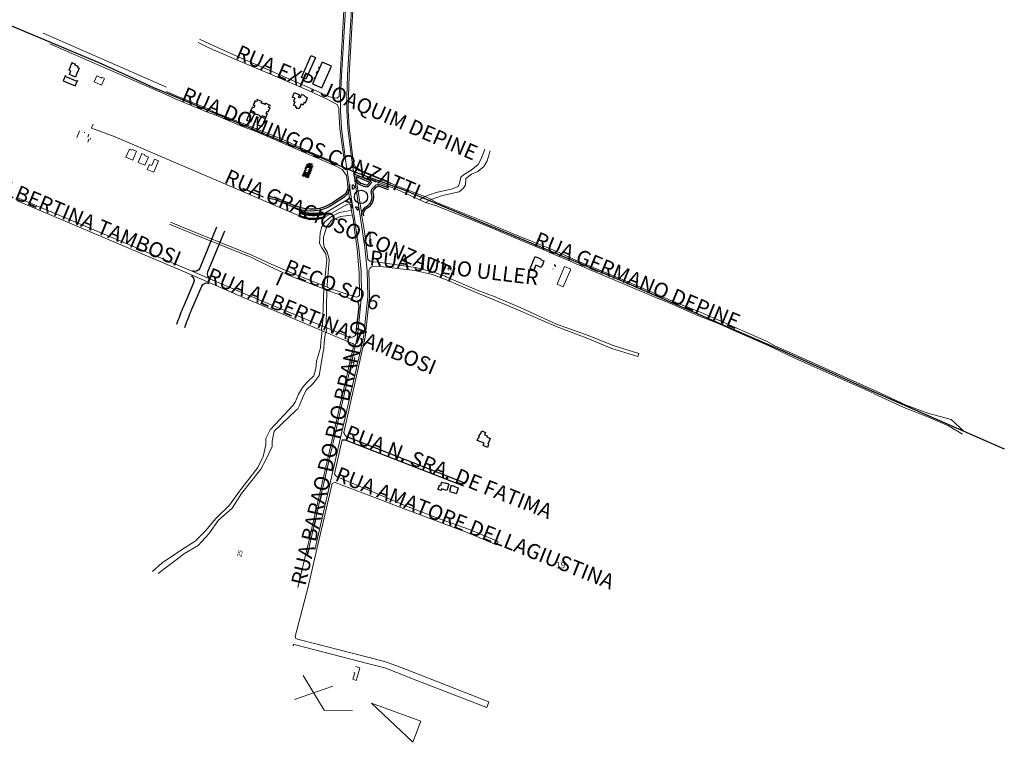
# Model space of a CAD drawing. Extents: x 664124 to 675741, y 7026869 to 7043298.
# Drawn here: x 667872 to 668986, y 7032179 to 7032996 of the extents above; entities that cross this region are included whole.
import ezdxf

# ---------------------------------------------------------------- set-up
doc = ezdxf.new("R2010")
doc.units = 0
doc.header["$LTSCALE"] = 0.2
doc.header["$MEASUREMENT"] = 0
doc.linetypes.add('CONTINUO', pattern=[0])
doc.layers.get('0').update_dxf_attribs({"linetype": 'CONTINUOUS'})
for name, color, linetype in [('04-PAREDE', 14, 'CONTINUOUS'), ('HATEMREL', 46, 'CONTINUOUS'), ('PAREDES', 4, 'CONTINUOUS'), ('PONTE', 7, 'CONTINUO'), ('PROJ', 184, 'CONTINUOUS'), ('PROJ_CAL', 146, 'CONTINUOUS')]:
    doc.layers.add(name, color=color, linetype=linetype)
for name, color, linetype, lineweight in [('DILOTE', 10, 'CONTINUOUS', 35), ('EDIFICA', 7, 'CONTINUOUS', 25), ('EQESPORT', 140, 'CONTINUOUS', 13), ('EQMALVIA', 44, 'CONTINUOUS', 15), ('HAEQENSI', 180, 'CONTINUOUS', 13), ('HAEQESP', 140, 'CONTINUOUS', 13), ('MALHAVIA', 7, 'CONTINUOUS', 15), ('pendencia', 2, 'CONTINUOUS', 50), ('RIO', 5, 'CONTINUOUS', 20), ('SETINSCR', 30, 'CONTINUOUS', 15), ('SETOR', 10, 'CONTINUOUS', 30), ('TO_LO_CA', 7, 'CONTINUOUS', 13), ('TOPQUAD', 7, 'CONTINUOUS', 20), ('TOPSELOG', 82, 'CONTINUOUS', 9)]:
    doc.layers.add(name, color=color, linetype=linetype, lineweight=lineweight)
doc.styles.add('Arial', font='romans.shx', dxfattribs={"bigfont": 'bigfont.shx'})
doc.styles.add('NR_QUA10', font='simplex.shx', dxfattribs={"height": 7})

# ---------------------------------------------------------------- blocks, each defined once
blk = doc.blocks.new('*X14')
at = {"color": 0}
for p, q in [((662441.6, 7022073.4), (662441.2, 7022073.6)), ((662442.5, 7022072.8), (662441.6, 7022073.4)), ((662441, 7022072.2), (662440.5, 7022072.6)), ((662441.1, 7022070.7), (662440.7, 7022071)), ((662441.1, 7022069.2), (662440.9, 7022069.3)), ((662441.1, 7022067.7), (662441.1, 7022067.7)), ((662441.6, 7022064.3), (662441.6, 7022064.4)), ((662443.8, 7022062.9), (662441.6, 7022064.3)), ((662444, 7022061.3), (662441.8, 7022062.7)), ((662442.7, 7022071.1), (662442.2, 7022071.5)), ((662442.9, 7022069.5), (662442.2, 7022070)), ((662443.1, 7022067.9), (662442.2, 7022068.4)), ((662443.3, 7022066.2), (662442.3, 7022066.9)), ((662443.6, 7022064.6), (662442.3, 7022065.4)), ((662444.2, 7022059.7), (662442, 7022061.1)), ((662444.4, 7022058), (662442.2, 7022059.5)), ((662442.9, 7022057.5), (662442.4, 7022057.8))]:
    blk.add_line(p, q, dxfattribs=at)
blk = doc.blocks.new('*X13')
at = {"color": 0}
for p, q in [((662533.1, 7022033.2), (662530.1, 7022031.8)), ((662531.2, 7022030.9), (662530.7, 7022030.7)), ((662531, 7022033.6), (662530.8, 7022033.5)), ((662532.4, 7022030.1), (662532.3, 7022030)), ((662534.6, 7022032.6), (662532.6, 7022031.6)), ((662534.1, 7022030.9), (662533.3, 7022030.6))]:
    blk.add_line(p, q, dxfattribs=at)
blk = doc.blocks.new('*U17')
at = {"layer": 'SETINSCR', "linetype": 'Continuous'}
for p, q in [((662255.3, 7020949.7, -3), (662255.1, 7020949.1, -3)), ((662255.2, 7020949.1, -3), (662255.1, 7020949.1, -3)), ((662255.5, 7020949.7, -3), (662255.2, 7020949.1, -3)), ((662255.2, 7020949.1, -3), (662255.2, 7020949.1, -3)), ((662255.6, 7020950.4, -3), (662255.3, 7020949.7, -3)), ((662255.7, 7020950.5, -3), (662255.6, 7020950.4, -3)), ((662255.7, 7020950.5, -3), (662255.7, 7020950.5, -3)), ((662255.7, 7020950.5, -3), (662255.7, 7020950.5, -3)), ((662255.7, 7020950.5, -3), (662256, 7020950.4, -3)), ((662256, 7020950.4, -3), (662257.5, 7020949.7, -3)), ((662257.2, 7020949.7, -3), (662258.7, 7020949.1, -3)), ((662257.8, 7020950.4, -3), (662257.5, 7020949.7, -3)), ((662257.8, 7020950.5, -3), (662257.8, 7020950.4, -3)), ((662257.9, 7020950.4, -3), (662257.8, 7020950.5, -3)), ((662257.9, 7020950.4, -3), (662258.5, 7020949.7, -3)), ((662258.5, 7020949.7, -3), (662259, 7020949.1, -3)), ((662258.7, 7020949.1, -3), (662258.7, 7020949.1, -3)), ((662259.3, 7020948.9, -3), (662258.7, 7020949.1, -3)), ((662259, 7020949.1, -3), (662259.1, 7020949.1, -3)), ((662259.1, 7020949.1, -3), (662259.3, 7020948.9, -3))]:
    blk.add_line(p, q, dxfattribs=at)
for points in [[(662255.3, 7020949.7, -3), (662255.1, 7020949.1, -3), (662255.2, 7020949.1, -3)], [(662255.6, 7020950.4, -3), (662255.3, 7020949.7, -3), (662255.5, 7020949.7, -3)], [(662255.7, 7020950.5, -3), (662255.6, 7020950.4, -3), (662256, 7020950.4, -3)], [(662255.7, 7020950.5, -3), (662255.7, 7020950.5, -3), (662255.7, 7020950.5, -3)], [(662255.7, 7020950.4, -3), (662257.2, 7020949.7, -3), (662257.5, 7020949.7, -3)], [(662257.2, 7020949.7, -3), (662258.7, 7020949.1, -3), (662259, 7020949.1, -3)], [(662257.8, 7020950.4, -3), (662257.5, 7020949.7, -3), (662258.5, 7020949.7, -3)], [(662257.8, 7020950.5, -3), (662257.8, 7020950.4, -3), (662257.9, 7020950.4, -3)], [(662258.7, 7020949.1, -3), (662258.7, 7020949.1, -3), (662259.1, 7020949.1, -3)]]:
    blk.add_solid(points, dxfattribs=at)
at = {"layer": 'SETINSCR', "linetype": 'Continuous', "extrusion": (0, 0, -1)}
for points in [[(-662255.1, 7020949.1, 3), (-662255.2, 7020949.1, 3), (-662255.2, 7020949.1, 3)], [(-662255.3, 7020949.7, 3), (-662255.5, 7020949.7, 3), (-662255.2, 7020949.1, 3)], [(-662255.6, 7020950.4, 3), (-662255.7, 7020950.4, 3), (-662255.5, 7020949.7, 3)], [(-662255.7, 7020950.5, 3), (-662255.7, 7020950.5, 3), (-662256, 7020950.4, 3)], [(-662255.7, 7020950.4, 3), (-662256, 7020950.4, 3), (-662257.5, 7020949.7, 3)], [(-662257.2, 7020949.7, 3), (-662258.5, 7020949.7, 3), (-662259, 7020949.1, 3)], [(-662257.8, 7020950.4, 3), (-662257.9, 7020950.4, 3), (-662258.5, 7020949.7, 3)], [(-662258.7, 7020949.1, 3), (-662259, 7020949.1, 3), (-662259.1, 7020949.1, 3)], [(-662258.7, 7020949.1, 3), (-662259.1, 7020949.1, 3), (-662259.3, 7020948.9, 3)]]:
    blk.add_solid(points, dxfattribs=at)
blk = doc.blocks.new('*X18')
at = {"color": 0}
for p, q in [((662371.6, 7022151), (662375.8, 7022142.7)), ((662372.8, 7022151.4), (662376.4, 7022144.3)), ((662374, 7022151.8), (662377, 7022145.8)), ((662375.4, 7022151.7), (662376.6, 7022149.3)), ((662377.1, 7022151.1), (662377.4, 7022150.5)), ((662366.8, 7022141), (662369.6, 7022135.6)), ((662367.4, 7022142.6), (662371.3, 7022135)), ((662368, 7022144.2), (662372.8, 7022134.8)), ((662368.6, 7022145.8), (662370, 7022143.1)), ((662369.2, 7022147.3), (662370.5, 7022144.7)), ((662369.8, 7022148.9), (662371.1, 7022146.3)), ((662370.5, 7022150.5), (662372.5, 7022146.4)), ((662370.9, 7022141.3), (662373.4, 7022136.4)), ((662371.9, 7022142), (662374, 7022138)), ((662372.5, 7022143.6), (662374.6, 7022139.5)), ((662373.1, 7022145.2), (662375.2, 7022141.1)), ((662377.1, 7022148.4), (662377.6, 7022147.4)), ((662378.2, 7022149.1), (662378.2, 7022149)), ((662365.6, 7022137.9), (662366.1, 7022137)), ((662366.2, 7022139.5), (662367.8, 7022136.3))]:
    blk.add_line(p, q, dxfattribs=at)

msp = doc.modelspace()

# ---------------------------------------------------------------- hatches: boundary and pattern name
at = {"layer": 'TOPSELOG'}
h = msp.add_hatch(color=256, dxfattribs=at)
h.dxf.hatch_style = 2
h.paths.add_polyline_path([(668251.592, 7032615.136), (668249.453, 7032613.757), (668251.212, 7032613.377)])
h = msp.add_hatch(color=256, dxfattribs=at)
h.dxf.hatch_style = 2
h.paths.add_polyline_path([(668247.335, 7032603.698), (668248.723, 7032601.564), (668249.096, 7032603.325)])

# ---------------------------------------------------------------- linework, layer by layer
at = {"color": 250, "ltscale": 3}
msp.add_lwpolyline([(668397.308, 7032517.404), (668389.597, 7032520.474), (668390.984, 7032523.958), (668391.634, 7032523.699), (668391.716, 7032523.906), (668391.53, 7032523.98), (668391.586, 7032524.119), (668391.772, 7032524.045), (668391.884, 7032524.326), (668391.698, 7032524.4), (668391.753, 7032524.54), (668391.939, 7032524.466), (668392.051, 7032524.747), (668391.865, 7032524.821), (668391.921, 7032524.96), (668392.106, 7032524.886), (668392.189, 7032525.093), (668391.538, 7032525.352), (668392.537, 7032527.86), (668393.187, 7032527.601), (668394.685, 7032531.364), (668398.959, 7032529.663), (668397.886, 7032526.969), (668400.813, 7032525.804), (668400.258, 7032524.41), (668404.114, 7032522.875), (668401.47, 7032516.232), (668402.399, 7032515.862), (668401.123, 7032512.657), (668396.199, 7032514.617), (668397.308, 7032517.404)], dxfattribs=at)
at = {"layer": '04-PAREDE', "color": 7}
msp.add_lwpolyline([(668464.15, 7032720.231), (668463.496, 7032718.662), (668463.034, 7032718.854), (668461.899, 7032716.132), (668455.946, 7032718.614), (668453.636, 7032713.077), (668449.437, 7032714.828), (668455.172, 7032728.58), (668461.633, 7032725.886), (668461.286, 7032725.055), (668464.978, 7032723.515), (668463.689, 7032720.423)], close=True, dxfattribs=at)
for centre, major_axis, ratio, start_param, end_param in [((668472.386, 7032712.902), (2.854, -6.936), 1, 1.83259576, 2.14120894), ((668472.824, 7032709.144), (0.019, -0.0462), 0.99999999, 3.92699082, 5.49778714), ((668475.017, 7032714.405), (-0.0462, -0.019), 0.99999999, 3.92699082, 5.49778714), ((668472.386, 7032712.902), (-6.806, -2.801), 0.99999993, 3.40339211, 3.48472423)]:
    msp.add_ellipse(centre, major_axis=major_axis, ratio=ratio, start_param=start_param, end_param=end_param, dxfattribs=at)
at = {"layer": 'DILOTE'}
msp.add_line((668168.947, 7032709.888), (668162.938, 7032696.164), dxfattribs=at)
at = {"layer": 'EQESPORT'}
for p in [(668270.102, 7032223.43), (668316.856, 7032178.982)]:
    msp.add_line(p, (668325.671, 7032202.903), dxfattribs=at)
at = {"layer": 'EQMALVIA', "color": 0}
for p, q in [((668236.2, 7032932.988), (668242.689, 7033048.451)), ((668249.008, 7033037.431), (668242.973, 7032933.377)), ((668235.09, 7032909.838), (668236.2, 7032932.988)), ((668242.973, 7032933.377), (668241.942, 7032909.228)), ((668234.994, 7032893.307), (668235.09, 7032909.838)), ((668241.942, 7032909.228), (668242.014, 7032893.696)), ((668236.049, 7032873.362), (668234.994, 7032893.307)), ((668242.014, 7032893.696), (668243.057, 7032874.258)), ((668240.621, 7032837.986), (668236.049, 7032873.362)), ((668243.057, 7032874.258), (668247.201, 7032840.358)), ((668250.742, 7032771.756), (668240.621, 7032837.986)), ((668247.201, 7032840.358), (668255.759, 7032784.582)), ((668330.135, 7032796.44), (668324.113, 7032792.845)), ((668324.113, 7032792.845), (668331.136, 7032789.849)), ((668337.633, 7032792.986), (668330.135, 7032796.44)), ((668331.136, 7032789.849), (668337.633, 7032792.986)), ((668257.639, 7032772.124), (668255.759, 7032784.582)), ((668253.483, 7032753.21), (668250.742, 7032771.756)), ((668260.275, 7032754.045), (668257.639, 7032772.124)), ((668255.675, 7032738.004), (668253.483, 7032753.21)), ((668262.384, 7032738.629), (668260.275, 7032754.045)), ((668255.675, 7032738.004), (668258.152, 7032712.097)), ((668264.967, 7032712.654), (668262.384, 7032738.629)), ((668258.152, 7032712.097), (668258.749, 7032684.397)), ((668265.776, 7032683.482), (668264.967, 7032712.654)), ((668214.134, 7032692.911), (668215.227, 7032695.637)), ((668221.404, 7032689.932), (668214.134, 7032692.911)), ((668222.567, 7032692.627), (668215.227, 7032695.637)), ((668221.404, 7032689.932), (668222.517, 7032692.647)), ((668258.749, 7032684.397), (668253.996, 7032638.203)), ((668260.996, 7032637.14), (668265.776, 7032683.482)), ((668213.806, 7032650.04), (668213.284, 7032644.878)), ((668213.284, 7032644.878), (668218.868, 7032642.64)), ((668219.432, 7032647.747), (668213.806, 7032650.04)), ((668218.868, 7032642.64), (668219.432, 7032647.747)), ((668198.844, 7032396.791), (668253.996, 7032638.203)), ((668260.996, 7032637.14), (668205.824, 7032396.683))]:
    msp.add_line(p, q, dxfattribs=at)
at = {"layer": 'HAEQENSI'}
for p, q in [((668192.659, 7032254.583), (668216.4, 7032215.305)), ((668182.866, 7032227.374), (668226.193, 7032242.514)), ((668216.4, 7032215.305), (668248.585, 7032214.785))]:
    msp.add_line(p, q, dxfattribs=at)
at = {"layer": 'HAEQESP'}
msp.add_line((668270.102, 7032223.43), (668316.856, 7032178.982), dxfattribs=at)
at = {"layer": 'MALHAVIA'}
for p, q in [((668240.564, 7033038.872), (668234.513, 7032932.673)), ((668244.626, 7032933.573), (668250.467, 7033037.317)), ((668038.201, 7032920.34), (667898.55, 7032981.369)), ((668036.582, 7032912.317), (667906.179, 7032969.304)), ((668073.964, 7032970.74), (668085.21, 7032965.084)), ((668087.349, 7032968.844), (668075.438, 7032974.638)), ((668085.21, 7032965.084), (668120.091, 7032950.048)), ((668121.742, 7032953.403), (668087.349, 7032968.844)), ((668154.326, 7032939.27), (668121.742, 7032953.403)), ((668120.091, 7032950.048), (668153.127, 7032936.146)), ((668153.127, 7032936.146), (668198.77, 7032916.237)), ((668200.657, 7032919.197), (668154.326, 7032939.27)), ((668234.513, 7032932.673), (668233.31, 7032910.607)), ((668243.814, 7032909.118), (668244.626, 7032933.573)), ((668222.635, 7032909.293), (668200.657, 7032919.197)), ((668047.883, 7032906.948), (668036.582, 7032912.317)), ((668048.964, 7032910.376), (668038.05, 7032915.175)), ((668087.986, 7032894.411), (668048.964, 7032910.376)), ((668198.77, 7032916.237), (668221.327, 7032905.915)), ((668227.822, 7032908.275), (668222.635, 7032909.293)), ((668230.831, 7032907.835), (668227.822, 7032908.275)), ((668233.264, 7032909.632), (668230.831, 7032907.835)), ((668233.31, 7032910.607), (668233.264, 7032909.632)), ((668243.765, 7032893.801), (668243.814, 7032909.118)), ((668086.482, 7032891.202), (668047.883, 7032906.948)), ((668221.327, 7032905.915), (668228.131, 7032901.935)), ((668228.131, 7032901.935), (668231.334, 7032900.632)), ((668231.334, 7032900.632), (668233.06, 7032895.999)), ((668092.206, 7032889.188), (668086.482, 7032891.202)), ((668093.161, 7032891.39), (668087.986, 7032894.411)), ((668123.909, 7032875.773), (668092.206, 7032889.188)), ((668124.814, 7032879.015), (668093.161, 7032891.39)), ((668233.06, 7032895.999), (668233.039, 7032893.28)), ((668233.039, 7032893.28), (668234.247, 7032873.256)), ((668244.743, 7032874.544), (668243.765, 7032893.801)), ((667955.246, 7032878.431), (667953.232, 7032873.76)), ((667954.524, 7032876.757), (667953.232, 7032873.76)), ((668123.909, 7032875.773), (668140.308, 7032869.444)), ((668141.433, 7032872.355), (668124.814, 7032879.015)), ((668248.865, 7032840.241), (668244.743, 7032874.544)), ((667953.232, 7032873.76), (667980.181, 7032863.864)), ((667953.232, 7032873.76), (667980.181, 7032863.864)), ((667980.181, 7032863.864), (668187.443, 7032775.034)), ((668158.739, 7032861.621), (668140.308, 7032869.444)), ((668159.64, 7032865.134), (668141.433, 7032872.355)), ((668172.991, 7032859.406), (668159.64, 7032865.134)), ((668234.247, 7032873.256), (668239.022, 7032838.46)), ((668171.449, 7032856.136), (668158.739, 7032861.621)), ((668198.212, 7032844.213), (668171.449, 7032856.136)), ((668199.14, 7032847.32), (668172.991, 7032859.406)), ((668230.69, 7032830.542), (668198.212, 7032844.213)), ((668231.485, 7032833.803), (668199.14, 7032847.32)), ((668236.805, 7032826.843), (668230.69, 7032830.542)), ((668249.991, 7032833.984), (668248.865, 7032840.241)), ((668251.842, 7032829.92), (668249.991, 7032833.984)), ((668241.822, 7032820.184), (668236.805, 7032826.843)), ((668245.265, 7032794.476), (668241.822, 7032820.184)), ((668257.728, 7032825.842), (668251.842, 7032829.92)), ((668253.431, 7032818.079), (668256.927, 7032818.933)), ((668256.927, 7032818.933), (668267.449, 7032816.317)), ((668268.981, 7032821.643), (668257.728, 7032825.842)), ((668299.434, 7032808.066), (668268.981, 7032821.643)), ((668252.927, 7032813.52), (668253.431, 7032818.079)), ((668258.709, 7032778.606), (668252.927, 7032813.52)), ((668267.449, 7032816.317), (668298.139, 7032804.913)), ((668330.135, 7032796.44), (668299.434, 7032808.066)), ((668298.139, 7032804.913), (668324.113, 7032792.845)), ((668063.783, 7032708.827), (667868.379, 7032791.801)), ((667869.823, 7032794.925), (668065.33, 7032712.651)), ((668240.524, 7032791.597), (668216.248, 7032777.035)), ((668217.37, 7032773.194), (668242.033, 7032787.243)), ((668245.265, 7032794.476), (668240.524, 7032791.597)), ((668242.033, 7032787.243), (668244.792, 7032788.065)), ((668242.033, 7032787.243), (668244.792, 7032788.065)), ((668244.792, 7032788.065), (668246.38, 7032787.124)), ((668246.38, 7032787.124), (668248.067, 7032775.943)), ((668331.136, 7032789.849), (668342.363, 7032786.139)), ((668343.399, 7032789.512), (668337.633, 7032792.986)), ((668342.363, 7032786.139), (668373.061, 7032774.217)), ((668373.809, 7032777.54), (668343.399, 7032789.512)), ((668248.067, 7032775.943), (668249.228, 7032771.132)), ((668250.742, 7032771.756), (668250.034, 7032775.975)), ((668259.238, 7032772.487), (668258.709, 7032778.606)), ((668259.238, 7032772.487), (668258.709, 7032778.606)), ((668398.271, 7032767.917), (668373.809, 7032777.54)), ((668041.466, 7032765.283), (668067.933, 7032754.118)), ((668068.992, 7032756.626), (668042.806, 7032767.601)), ((668249.228, 7032771.132), (668251.489, 7032753.316)), ((668262.42, 7032754.126), (668259.238, 7032772.487)), ((668373.061, 7032774.217), (668396.664, 7032764.658)), ((668396.664, 7032764.658), (668428.779, 7032751.383)), ((668430.119, 7032754.181), (668398.271, 7032767.917)), ((668067.933, 7032754.118), (668133.517, 7032727.896)), ((668134.452, 7032730.163), (668068.992, 7032756.626)), ((668251.489, 7032753.316), (668253.587, 7032737.276)), ((668264.443, 7032738.951), (668262.42, 7032754.126)), ((668466.645, 7032739.485), (668430.119, 7032754.181)), ((668428.779, 7032751.383), (668464.876, 7032736.089)), ((668156.655, 7032719.897), (668134.452, 7032730.163)), ((668256.107, 7032710.451), (668253.587, 7032737.276)), ((668264.443, 7032738.951), (668265.927, 7032725.153)), ((668464.876, 7032736.089), (668478.623, 7032730.142)), ((668479.615, 7032734.154), (668466.645, 7032739.485)), ((668478.623, 7032730.142), (668491.295, 7032724.651)), ((668493.51, 7032727.785), (668479.615, 7032734.154)), ((668133.517, 7032727.896), (668155.127, 7032717.447)), ((668180.105, 7032709.654), (668156.655, 7032719.897)), ((668268.524, 7032723.254), (668265.927, 7032725.153)), ((668272.364, 7032722.599), (668268.524, 7032723.254)), ((668277.533, 7032722.075), (668272.364, 7032722.599)), ((668319.745, 7032715.997), (668277.533, 7032722.075)), ((668491.295, 7032724.651), (668504.179, 7032719.31)), ((668505.287, 7032722.492), (668493.51, 7032727.785)), ((668504.179, 7032719.31), (668558.502, 7032696.125)), ((668559.753, 7032700.11), (668505.287, 7032722.492)), ((668126.038, 7032681.784), (668063.783, 7032708.827)), ((668065.33, 7032712.651), (668127.438, 7032685.823)), ((668155.127, 7032717.447), (668178.77, 7032706.296)), ((668215.227, 7032695.637), (668180.105, 7032709.654)), ((668256.463, 7032684.553), (668256.107, 7032710.451)), ((668267.063, 7032712.65), (668268.159, 7032715.084)), ((668267.063, 7032712.65), (668267.73, 7032683.104)), ((668268.159, 7032715.084), (668269.924, 7032716.786)), ((668269.924, 7032716.786), (668272.774, 7032717.415)), ((668272.774, 7032717.415), (668277.29, 7032717.5)), ((668277.29, 7032717.5), (668319.107, 7032712.787)), ((668319.107, 7032712.787), (668339.154, 7032708.263)), ((668339.956, 7032711.037), (668319.745, 7032715.997)), ((668339.154, 7032708.263), (668351.317, 7032703.17)), ((668353.222, 7032706.316), (668339.956, 7032711.037)), ((668178.77, 7032706.296), (668214.134, 7032692.911)), ((668353.065, 7032703.115), (668351.317, 7032703.17)), ((668353.065, 7032703.115), (668388.323, 7032687.979)), ((668353.222, 7032706.316), (668354.417, 7032705.612)), ((668389.463, 7032690.683), (668354.417, 7032705.612)), ((668593.103, 7032685.614), (668559.753, 7032700.11)), ((668127.438, 7032685.823), (668213.806, 7032650.04)), ((668221.404, 7032689.932), (668232.339, 7032686.032)), ((668233.253, 7032688.97), (668222.567, 7032692.627)), ((668232.339, 7032686.032), (668251.26, 7032678.892)), ((668251.531, 7032682.797), (668233.253, 7032688.97)), ((668388.323, 7032687.979), (668408.645, 7032679.601)), ((668409.96, 7032683.056), (668389.463, 7032690.683)), ((668558.502, 7032696.125), (668591.552, 7032682.32)), ((668608.692, 7032678.97), (668593.103, 7032685.614)), ((668213.284, 7032644.878), (668126.038, 7032681.784)), ((668251.26, 7032678.892), (668253.418, 7032677.687)), ((668253.309, 7032682.663), (668251.531, 7032682.797)), ((668255.021, 7032683.184), (668253.309, 7032682.663)), ((668253.418, 7032677.687), (668255.11, 7032676.352)), ((668256.463, 7032684.553), (668255.021, 7032683.184)), ((668267.73, 7032683.104), (668263.005, 7032637.323)), ((668408.645, 7032679.601), (668436.294, 7032667.899)), ((668438.093, 7032671.04), (668409.96, 7032683.056)), ((668591.552, 7032682.32), (668607.235, 7032675.841)), ((668607.235, 7032675.841), (668638.941, 7032661.829)), ((668640.846, 7032666.11), (668608.692, 7032678.97)), ((668436.294, 7032667.899), (668478.056, 7032649.833)), ((668479.144, 7032652.192), (668438.093, 7032671.04)), ((668664.297, 7032655.901), (668640.846, 7032666.11)), ((668515.996, 7032638.65), (668479.144, 7032652.192)), ((668638.941, 7032661.829), (668663.032, 7032652.486)), ((668663.032, 7032652.486), (668678.99, 7032645.428)), ((668680.448, 7032648.588), (668664.297, 7032655.901)), ((668248.461, 7032630.263), (668218.868, 7032642.64)), ((668219.432, 7032647.747), (668246.746, 7032636.561)), ((668478.056, 7032649.833), (668514.513, 7032635.817)), ((668678.99, 7032645.428), (668715.071, 7032629.336)), ((668716.58, 7032632.881), (668680.448, 7032648.588)), ((668238.707, 7032529.399), (668263.005, 7032637.323)), ((668246.746, 7032636.561), (668249.14, 7032637.64)), ((668250.358, 7032629.052), (668248.461, 7032630.263)), ((668249.14, 7032637.64), (668252.242, 7032639.41)), ((668514.513, 7032635.817), (668541.72, 7032624.538)), ((668543.472, 7032627.901), (668515.996, 7032638.65)), ((668725.403, 7032628.026), (668716.58, 7032632.881)), ((668249.753, 7032626.788), (668198.195, 7032403.006)), ((668249.753, 7032626.788), (668250.358, 7032629.052)), ((668541.72, 7032624.538), (668571.304, 7032615.47)), ((668572.238, 7032619.004), (668543.472, 7032627.901)), ((668571.304, 7032615.47), (668572.238, 7032619.004)), ((668715.071, 7032629.336), (668724.439, 7032625.25)), ((668724.439, 7032625.25), (668748.796, 7032613.743)), ((668749.779, 7032617.105), (668725.403, 7032628.026)), ((668748.796, 7032613.743), (668770.448, 7032603.909)), ((668771.897, 7032607.266), (668749.779, 7032617.105)), ((668840.698, 7032576.349), (668771.897, 7032607.266)), ((668770.448, 7032603.909), (668838.332, 7032573.698)), ((668874.826, 7032560.492), (668840.698, 7032576.349)), ((668838.332, 7032573.404), (668873.841, 7032556.991)), ((668873.841, 7032556.991), (668897.19, 7032547.853)), ((668899.126, 7032551.529), (668874.826, 7032560.492)), ((668897.19, 7032547.853), (668922.674, 7032537.162)), ((668925.404, 7032544.332), (668899.126, 7032551.529)), ((668940.121, 7032530.751), (668925.404, 7032544.332)), ((668922.674, 7032537.162), (668938.294, 7032527.647)), ((668228.279, 7032482.66), (668236.841, 7032521.028)), ((668229.084, 7032480.805), (668228.279, 7032482.66)), ((668231.285, 7032479.43), (668229.084, 7032480.805)), ((668309.499, 7032446.053), (668231.285, 7032479.43)), ((668208.091, 7032397.535), (668225.347, 7032471.617)), ((668225.347, 7032471.617), (668226.853, 7032472.651)), ((668226.853, 7032472.651), (668228.814, 7032472.972)), ((668228.814, 7032472.972), (668308.118, 7032442.901)), ((668308.118, 7032442.901), (668346.162, 7032428.436)), ((668347.054, 7032431.757), (668309.499, 7032446.053)), ((668379.697, 7032419.972), (668347.054, 7032431.757)), ((668346.162, 7032428.436), (668378.356, 7032416.231)), ((668413.245, 7032406.02), (668379.697, 7032419.972)), ((668378.356, 7032416.231), (668411.38, 7032402.266)), ((668198.195, 7032403.006), (668186.761, 7032353.982)), ((668197.9, 7032353.436), (668208.091, 7032397.535)), ((668411.38, 7032402.266), (668413.245, 7032406.02)), ((668183.757, 7032298.747), (668197.9, 7032353.436)), ((668184.264, 7032296.578), (668183.757, 7032298.747)), ((668186.101, 7032295.608), (668184.264, 7032296.578)), ((668265.89, 7032275.236), (668186.101, 7032295.608)), ((668180.912, 7032288.294), (668182.301, 7032289.499)), ((668182.301, 7032289.499), (668184.111, 7032289.146)), ((668184.111, 7032289.146), (668265.398, 7032268.261)), ((668287.342, 7032269.762), (668265.89, 7032275.236)), ((668265.398, 7032268.261), (668284.975, 7032263.137)), ((668284.975, 7032263.137), (668299.417, 7032257.49)), ((668306.606, 7032262.341), (668287.342, 7032269.762)), ((668317.239, 7032258.178), (668306.606, 7032262.341)), ((668299.417, 7032257.49), (668321.39, 7032248.866)), ((668402.818, 7032224.901), (668317.239, 7032258.178)), ((668321.39, 7032248.866), (668400.308, 7032218.409)), ((668400.308, 7032218.409), (668402.818, 7032224.901))]:
    msp.add_line(p, q, dxfattribs=at)
at = {"layer": 'PAREDES', "color": 0}
for p, q in [((668208.205, 7032937.68), (668207.325, 7032935.707)), ((668207.325, 7032935.707), (668207.841, 7032934.36)), ((668208.421, 7032937.452), (668207.639, 7032935.698)), ((668207.639, 7032935.698), (668208.008, 7032934.734)), ((668208.637, 7032937.225), (668207.952, 7032935.69)), ((668207.952, 7032935.69), (668208.175, 7032935.109)), ((668208.205, 7032937.68), (668209.552, 7032938.196)), ((668208.853, 7032936.997), (668208.266, 7032935.682)), ((668208.266, 7032935.682), (668208.342, 7032935.483)), ((668208.421, 7032937.452), (668209.385, 7032937.822)), ((668208.637, 7032937.225), (668209.218, 7032937.447)), ((668208.853, 7032936.997), (668209.051, 7032937.073)), ((668180.746, 7032908.936), (668183.024, 7032914.084)), ((668183.37, 7032907.774), (668180.746, 7032908.936)), ((668183.024, 7032914.084), (668188.514, 7032911.65)), ((668187.296, 7032908.738), (668187.644, 7032909.524)), ((668188.585, 7032908.167), (668187.296, 7032908.738)), ((668187.644, 7032909.524), (668187.699, 7032909.5)), ((668187.686, 7032909.779), (668188.514, 7032911.65)), ((668187.8, 7032909.728), (668187.686, 7032909.779)), ((668187.699, 7032909.5), (668187.8, 7032909.728)), ((668188.585, 7032908.167), (668188.857, 7032908.78)), ((668189.524, 7032908.484), (668188.857, 7032908.78)), ((668189.524, 7032908.484), (668190.993, 7032911.804)), ((668194.432, 7032910.282), (668190.993, 7032911.804)), ((668194.229, 7032909.825), (668194.432, 7032910.282)), ((668194.229, 7032909.825), (668197.731, 7032908.275)), ((668195.194, 7032902.541), (668197.731, 7032908.275)), ((668195.194, 7032902.541), (668197.731, 7032908.275)), ((668128.853, 7032882.659), (668135.493, 7032897.655)), ((668133.287, 7032892.671), (668135.493, 7032897.655)), ((668135.621, 7032897.598), (668135.493, 7032897.655)), ((668135.5, 7032897.324), (668135.621, 7032897.598)), ((668136.743, 7032896.773), (668135.5, 7032897.324)), ((668136.364, 7032899.62), (668138.55, 7032904.558)), ((668138.55, 7032904.558), (668136.364, 7032899.62)), ((668136.364, 7032899.62), (668136.492, 7032899.564)), ((668136.492, 7032899.564), (668136.613, 7032899.838)), ((668136.613, 7032899.838), (668137.857, 7032899.287)), ((668137.857, 7032899.287), (668136.743, 7032896.773)), ((668138.678, 7032904.501), (668138.55, 7032904.558)), ((668138.557, 7032904.227), (668138.678, 7032904.501)), ((668140.075, 7032903.555), (668138.557, 7032904.227)), ((668141.07, 7032905.804), (668140.075, 7032903.555)), ((668140.213, 7032906.337), (668140.156, 7032906.209)), ((668140.156, 7032906.209), (668141.07, 7032905.804)), ((668145.973, 7032903.787), (668140.213, 7032906.337)), ((668145.092, 7032902.536), (668145.602, 7032903.689)), ((668145.092, 7032902.536), (668147.222, 7032901.593)), ((668147.222, 7032901.593), (668145.092, 7032902.536)), ((668145.602, 7032903.689), (668145.642, 7032903.78)), ((668145.642, 7032903.78), (668145.917, 7032903.659)), ((668145.917, 7032903.659), (668145.973, 7032903.787)), ((668147.344, 7032901.867), (668147.222, 7032901.593)), ((668147.472, 7032901.811), (668147.344, 7032901.867)), ((668147.35, 7032901.536), (668147.472, 7032901.811)), ((668149.481, 7032900.593), (668147.35, 7032901.536)), ((668150.031, 7032901.837), (668149.481, 7032900.593)), ((668149.814, 7032902.086), (668149.757, 7032901.958)), ((668149.757, 7032901.958), (668150.031, 7032901.837)), ((668155.574, 7032899.535), (668149.814, 7032902.086)), ((668153.188, 7032892.171), (668155.375, 7032897.108)), ((668153.607, 7032897.563), (668154.603, 7032899.812)), ((668155.125, 7032896.891), (668153.607, 7032897.563)), ((668154.603, 7032899.812), (668155.518, 7032899.407)), ((668155.247, 7032897.165), (668155.125, 7032896.891)), ((668155.375, 7032897.108), (668155.247, 7032897.165)), ((668155.518, 7032899.407), (668155.574, 7032899.535)), ((668183.369, 7032903.597), (668181.666, 7032899.747)), ((668184.528, 7032898.48), (668181.666, 7032899.747)), ((668183.37, 7032907.774), (668181.824, 7032904.281)), ((668183.369, 7032903.597), (668181.824, 7032904.281)), ((668183.369, 7032903.597), (668181.824, 7032904.281)), ((668184.528, 7032898.48), (668184.062, 7032897.429)), ((668185.557, 7032896.767), (668184.062, 7032897.429)), ((668185.557, 7032896.767), (668185.282, 7032896.145)), ((668190.562, 7032901.168), (668188.113, 7032895.636)), ((668190.562, 7032901.168), (668192.619, 7032900.258)), ((668193.886, 7032903.12), (668192.619, 7032900.258)), ((668193.886, 7032903.12), (668195.194, 7032902.541)), ((668137.733, 7032889.992), (668133.024, 7032892.077)), ((668133.152, 7032892.02), (668133.86, 7032893.62)), ((668133.152, 7032892.02), (668133.86, 7032893.62)), ((668133.415, 7032892.614), (668133.86, 7032893.62)), ((668133.684, 7032880.848), (668137.733, 7032889.992)), ((668133.86, 7032893.62), (668137.801, 7032891.875)), ((668137.801, 7032891.875), (668137.356, 7032890.87)), ((668137.356, 7032890.87), (668137.996, 7032890.586)), ((668137.996, 7032890.586), (668137.733, 7032889.992)), ((668137.733, 7032889.992), (668139.744, 7032889.101)), ((668139.744, 7032889.101), (668140.007, 7032889.695)), ((668140.007, 7032889.695), (668140.428, 7032889.509)), ((668140.428, 7032889.509), (668140.408, 7032889.463)), ((668140.408, 7032889.463), (668142.95, 7032888.338)), ((668141.09, 7032877.569), (668145.139, 7032886.712)), ((668142.95, 7032888.338), (668142.97, 7032888.384)), ((668142.97, 7032888.384), (668143.391, 7032888.197)), ((668143.391, 7032888.197), (668143.127, 7032887.603)), ((668143.127, 7032887.603), (668145.139, 7032886.712)), ((668145.139, 7032886.712), (668145.402, 7032887.307)), ((668145.139, 7032886.712), (668149.848, 7032884.627)), ((668145.402, 7032887.307), (668146.042, 7032887.023)), ((668146.042, 7032887.023), (668146.488, 7032888.029)), ((668146.488, 7032888.029), (668150.429, 7032886.284)), ((668150.429, 7032886.284), (668149.983, 7032885.278)), ((668150.111, 7032885.222), (668152.318, 7032890.205)), ((668150.825, 7032890.538), (668151.938, 7032893.052)), ((668152.068, 7032889.987), (668150.825, 7032890.538)), ((668151.938, 7032893.052), (668153.182, 7032892.502)), ((668152.19, 7032890.262), (668152.068, 7032889.987)), ((668152.318, 7032890.205), (668152.19, 7032890.262)), ((668153.182, 7032892.502), (668153.06, 7032892.228)), ((668153.06, 7032892.228), (668153.188, 7032892.171)), ((668186.343, 7032895.676), (668185.282, 7032896.145)), ((668186.618, 7032896.298), (668186.343, 7032895.676)), ((668188.113, 7032895.636), (668186.618, 7032896.298)), ((668128.981, 7032882.602), (668128.853, 7032882.659)), ((668128.853, 7032882.659), (668128.981, 7032882.602)), ((668128.981, 7032882.602), (668129.103, 7032882.876)), ((668128.981, 7032882.602), (668129.103, 7032882.876)), ((668129.103, 7032882.876), (668133.684, 7032880.848)), ((668145.671, 7032875.54), (668141.09, 7032877.569)), ((668145.55, 7032875.266), (668145.671, 7032875.54)), ((668145.55, 7032875.266), (668145.671, 7032875.54)), ((668145.678, 7032875.209), (668145.55, 7032875.266)), ((668145.678, 7032875.209), (668145.55, 7032875.266)), ((668150.111, 7032885.222), (668145.678, 7032875.209)), ((668149.72, 7032884.684), (668149.983, 7032885.278))]:
    msp.add_line(p, q, dxfattribs=at)
for points in [[(668201.781, 7032955.841), (668206.758, 7032953.621), (668195.802, 7032929.053), (668190.825, 7032931.273)], [(668203.259, 7032924.085), (668213.853, 7032919.361), (668224.728, 7032943.746), (668214.133, 7032948.471)], [(667937.585, 7032927.675), (667937.456, 7032927.729), (667936.976, 7032926.574), (667923.427, 7032932.199), (667923.907, 7032933.353), (667923.777, 7032933.407), (667921.209, 7032927.219), (667935.016, 7032921.487)]]:
    msp.add_lwpolyline(points, close=True, dxfattribs=at)
for points in [[(667930.864, 7032946.56), (667930.839, 7032946.57), (667930.885, 7032946.681), (667930.922, 7032946.666), (667931.325, 7032947.636), (667931.246, 7032947.668), (667931.342, 7032947.899), (667931.573, 7032947.803), (667931.54, 7032947.725), (667934.856, 7032946.348), (667934.888, 7032946.427), (667935.119, 7032946.331), (667935.023, 7032946.1), (667934.945, 7032946.133), (667934.542, 7032945.163), (667934.579, 7032945.148), (667934.564, 7032945.111), (667937.746, 7032943.79), (667937.778, 7032943.868), (667938.009, 7032943.773), (667937.913, 7032943.542), (667937.835, 7032943.574), (667937.434, 7032942.609), (667937.471, 7032942.594), (667937.461, 7032942.569), (667939.266, 7032941.819), (667939.294, 7032941.886), (667939.525, 7032941.79), (667939.429, 7032941.559), (667939.351, 7032941.592), (667938.131, 7032938.655), (667938.21, 7032938.622), (667938.11, 7032938.382), (667938.032, 7032938.414), (667936.496, 7032934.716), (667936.524, 7032934.704), (667935.259, 7032931.656), (667928.239, 7032934.57), (667929.898, 7032938.566), (667927.977, 7032939.364), (667927.967, 7032939.339), (667927.856, 7032939.385), (667927.902, 7032939.496), (667927.927, 7032939.485), (667929.541, 7032943.374), (667929.516, 7032943.384), (667929.562, 7032943.495), (667929.587, 7032943.485), (667930.864, 7032946.56)], [(668210.957, 7032941.347), (668210.363, 7032941.612), (668211.251, 7032943.603), (668211.845, 7032943.338)], [(668205.548, 7032929.218), (668204.954, 7032929.483), (668205.842, 7032931.474), (668206.436, 7032931.209)]]:
    msp.add_lwpolyline(points, dxfattribs=at)
at = {"layer": 'pendencia', "color": 7}
for centre, radius, start, end in [((668204.789, 7032812.865), 41.617, 245.368526, 287.595739), ((668204.303, 7032816.801), 41.522, 248.006928, 286.7199)]:
    msp.add_arc(centre, radius, start, end, dxfattribs=at)
at = {"layer": 'pendencia', "color": 252}
msp.add_arc((668204.303, 7032816.801), 40.022, 248.006928, 286.454002, dxfattribs=at)
at = {"layer": 'PONTE'}
for p, q in [((668255.856, 7032671.921), (668255.11, 7032676.352)), ((668252.242, 7032639.41), (668255.856, 7032671.921)), ((668240.228, 7032526.473), (668238.707, 7032529.399)), ((668236.841, 7032521.028), (668238.252, 7032521.362)), ((668238.252, 7032521.362), (668240.315, 7032521.208)), ((668241.939, 7032524.712), (668240.228, 7032526.473)), ((668240.315, 7032521.208), (668373.854, 7032469.05)), ((668374.858, 7032472.576), (668241.939, 7032524.712)), ((668346.461, 7032469.568), (668345.151, 7032465.002)), ((668348.852, 7032463.94), (668345.151, 7032465.002)), ((668347.947, 7032469.141), (668346.461, 7032469.568)), ((668349.147, 7032473.323), (668347.947, 7032469.141)), ((668349.335, 7032465.622), (668348.852, 7032463.94)), ((668349.147, 7032473.323), (668352.127, 7032472.468)), ((668355.29, 7032463.914), (668349.335, 7032465.622)), ((668352.127, 7032472.468), (668352.367, 7032472.035)), ((668353.905, 7032471.594), (668352.367, 7032472.035)), ((668354.062, 7032472.142), (668353.905, 7032471.594)), ((668357.378, 7032471.191), (668354.062, 7032472.142)), ((668357.378, 7032471.191), (668355.29, 7032463.914)), ((668360.067, 7032469.812), (668358.081, 7032462.891)), ((668358.081, 7032462.891), (668366.252, 7032460.547)), ((668360.067, 7032469.812), (668363.912, 7032468.709)), ((668363.912, 7032468.709), (668363.756, 7032468.166)), ((668363.774, 7032468.228), (668368.099, 7032466.987)), ((668368.103, 7032467.002), (668366.252, 7032460.547))]:
    msp.add_line(p, q, dxfattribs=at)
at = {"layer": 'PROJ', "color": 30}
for p, q in [((668253.893, 7032827.161), (668291.735, 7032811.648)), ((668147.98, 7032795.83), (668124.35, 7032805.439))]:
    msp.add_line(p, q, dxfattribs=at)
for points in [[(668263.19, 7032807.434, 0.05658135), (668260.5, 7032808.282, -0.30740606), (668250.999, 7032817.846), (668250.521, 7032820.39, -0.59450664), (668251.883, 7032821.5), (668267.624, 7032815.047, -0.53428227), (668268.617, 7032810.16), (668266.539, 7032808.064, -0.31154401), (668263.19, 7032807.434)], [(668244.993, 7032810.164, -0.28956226), (668238.532, 7032795.494), (668226.816, 7032787.612, -0.25132277), (668184.477, 7032783.373), (668166.397, 7032790.862)], [(668243.015, 7032809.867, -0.28956226), (668237.415, 7032797.153), (668225.7, 7032789.271, -0.25132277), (668185.243, 7032785.221), (668167.162, 7032792.71)], [(668270.007, 7032799.853, -0.28037073), (668271.456, 7032805.921), (668273.957, 7032808.444, -0.3035411), (668280.494, 7032809.772), (668289.459, 7032806.096)], [(668263.949, 7032784.959, 0.32612302), (668258.774, 7032774.364)], [(668094.813, 7032761.749), (668075.927, 7032715.433, -0.41256363), (668068.077, 7032712.274)], [(668087.799, 7032703.556, -0.39455923), (668085.02, 7032711.265), (668104.002, 7032757.804)], [(668065.611, 7032706.796, -0.41765341), (668068.822, 7032698.888), (668057.655, 7032672.882, 0.00286705), (668056.293, 7032669.66, 0.00196073)], [(668065.527, 7032665.82, -0.00286705), (668066.844, 7032668.936), (668078.06, 7032695.056, -0.41222347), (668085.903, 7032698.218)], [(668056.293, 7032669.66, 0.01576166), (668049.474, 7032651.686)], [(668058.931, 7032648.435, -0.01576166), (668065.527, 7032665.82, -0.01576166)]]:
    msp.add_lwpolyline(points, format="xyb", dxfattribs=at)
for points in [[(668249.393, 7032809.599, 0.04509301), (668251.486, 7032807.366, -0.49828551), (668251.421, 7032806.57, 0.05589511), (668249.249, 7032804.826, -0.71581944), (668248.398, 7032805.241, 0.05029528), (668248.501, 7032809.253, -0.74207433)], [(668246.536, 7032789.282, 0.08812511), (668241.743, 7032790.286, -0.70254953), (668241.451, 7032791.18, 0.05683885), (668244.852, 7032794.509, -0.6547195), (668245.735, 7032794.264, 0.09091086), (668247.16, 7032789.987, -0.7049089)], [(668253.825, 7032781.362, 0.05776319), (668252.333, 7032784.09, -0.769293), (668252.829, 7032784.683, 0.04999975), (668255.183, 7032783.86, -0.49302074), (668255.441, 7032783.28, 0.03499536), (668254.57, 7032781.372, -0.68362501)]]:
    msp.add_lwpolyline(points, format="xyb", close=True, dxfattribs=at)
msp.add_circle((668258.112, 7032796.012), 7.5, dxfattribs=at)
for centre, radius, start, end in [((668257.686, 7032836.413), 10, 190.636336, 247.709278), ((668258.112, 7032796.012), 12.5, 297.837749, 17.897845), ((668145.351, 7032740.048), 55, 67.501405, 82.211828), ((668145.351, 7032740.048), 57, 67.501405, 82.211828), ((668235.877, 7032789.851), 20, 241.685213, 256.026614)]:
    msp.add_arc(centre, radius, start, end, dxfattribs=at)
at = {"layer": 'PROJ_CAL', "color": 30}
msp.add_lwpolyline([(668264.002, 7032809.262, 0.05658135), (668260.882, 7032810.245, -0.30740606), (668252.964, 7032818.215), (668252.826, 7032818.952), (668266.866, 7032813.197, -0.53428227), (668267.196, 7032811.568), (668265.119, 7032809.472, -0.31154401)], format="xyb", close=True, dxfattribs=at)
msp.add_lwpolyline([(668264.883, 7032783.19, 0.36426722), (668271.911, 7032800.468, -0.28037073), (668272.876, 7032804.513), (668275.377, 7032807.036, -0.3035411), (668279.735, 7032807.921), (668288.7, 7032804.246)], format="xyb", dxfattribs=at)
msp.add_arc((668268.619, 7032776.116), 8, 117.837942, 190.248688, dxfattribs=at)
at = {"layer": 'RIO', "color": 7}
for p, q in [((667959.391, 7032932.791), (667956.334, 7032926.052)), ((667964.582, 7032930.437), (667959.391, 7032932.791)), ((667964.995, 7032931.348), (667964.582, 7032930.437)), ((667968, 7032929.985), (667964.995, 7032931.348)), ((667956.334, 7032926.052), (667964.531, 7032922.335)), ((667964.531, 7032922.335), (667967.587, 7032929.074)), ((667967.587, 7032929.074), (667968, 7032929.985)), ((667939.747, 7032870.748), (667936.618, 7032863.386)), ((667945.577, 7032869.177), (667945.251, 7032868.409)), ((667950.473, 7032867.096), (667949.028, 7032863.696)), ((667950.463, 7032861.446), (667949.043, 7032858.105)), ((667952.25, 7032862.328), (667951.659, 7032860.938)), ((667992.267, 7032840.992), (667996.171, 7032850.198)), ((667996.171, 7032850.198), (667998.933, 7032849.027)), ((667998.933, 7032849.027), (667999.226, 7032849.717)), ((667999.226, 7032849.717), (668004.151, 7032847.629)), ((667999.954, 7032837.732), (668004.151, 7032847.629)), ((668006.091, 7032835.117), (668010.288, 7032845.013)), ((668010.288, 7032845.013), (668013.63, 7032843.596)), ((668013.63, 7032843.596), (668013.337, 7032842.906)), ((668013.337, 7032842.906), (668017.655, 7032841.075)), ((668013.751, 7032831.868), (668017.655, 7032841.075)), ((667992.267, 7032840.992), (667999.954, 7032837.732)), ((668006.091, 7032835.117), (668013.751, 7032831.868)), ((668016.386, 7032827.048), (668018.728, 7032832.571)), ((668018.728, 7032832.571), (668021.49, 7032831.4)), ((668021.49, 7032831.4), (668024.614, 7032838.765)), ((668023.751, 7032823.924), (668029.217, 7032836.813)), ((668024.614, 7032838.765), (668029.217, 7032836.813)), ((668016.386, 7032827.048), (668023.751, 7032823.924)), ((668130.582, 7032809.906), (668131.501, 7032809.513)), ((668131.76, 7032812.664), (668132.68, 7032812.271)), ((668479.988, 7032697.315), (668488.402, 7032717.209)), ((668486.85, 7032694.413), (668495.264, 7032714.307)), ((668495.264, 7032714.307), (668488.402, 7032717.209)), ((668479.988, 7032697.315), (668486.85, 7032694.413)), ((668486.85, 7032694.413), (668486.85, 7032694.413)), ((668330.328, 7032608.419), (668329.381, 7032608.742)), ((668331.295, 7032611.259), (668330.348, 7032611.582)), ((668252.185, 7032264.616), (668256.961, 7032263.136)), ((668254.889, 7032256.45), (668256.961, 7032263.136)), ((668248.789, 7032250.279), (668251.068, 7032257.634)), ((668250.113, 7032257.93), (668251.068, 7032257.634)), ((668252.61, 7032249.095), (668254.889, 7032256.45)), ((668248.789, 7032250.279), (668252.61, 7032249.095))]:
    msp.add_line(p, q, dxfattribs=at)
at = {"layer": 'RIO'}
for p, q in [((668233.851, 7032778.268), (668224.596, 7032773.709)), ((668233.851, 7032778.268), (668224.596, 7032773.709)), ((668246.17, 7032780.805), (668233.851, 7032778.268)), ((668246.17, 7032780.805), (668233.851, 7032778.268)), ((668234.909, 7032773.779), (668247.033, 7032775.334)), ((668234.909, 7032773.779), (668247.033, 7032775.334)), ((668217.297, 7032767.824), (668213.922, 7032762.19)), ((668224.596, 7032773.709), (668217.297, 7032767.824)), ((668224.596, 7032773.709), (668217.297, 7032767.824)), ((668219.627, 7032763.047), (668220.794, 7032764.41)), ((668219.627, 7032763.047), (668220.794, 7032764.41)), ((668220.794, 7032764.41), (668225.213, 7032769.569)), ((668220.794, 7032764.41), (668225.213, 7032769.569)), ((668225.213, 7032769.569), (668234.909, 7032773.779)), ((668225.213, 7032769.569), (668234.909, 7032773.779)), ((668211.906, 7032755.177), (668211.328, 7032743.125)), ((668213.922, 7032762.19), (668211.906, 7032755.177)), ((668215.754, 7032750.426), (668216.736, 7032754.268)), ((668215.754, 7032750.426), (668216.736, 7032754.268)), ((668216.736, 7032754.268), (668218.219, 7032759.236)), ((668216.736, 7032754.268), (668218.219, 7032759.236)), ((668218.219, 7032759.236), (668219.627, 7032763.047)), ((668218.219, 7032759.236), (668219.627, 7032763.047)), ((668211.328, 7032743.125), (668213.727, 7032738.477)), ((668215.546, 7032744.097), (668215.754, 7032750.426)), ((668215.546, 7032744.097), (668215.754, 7032750.426)), ((668216.282, 7032738.975), (668215.546, 7032744.097)), ((668216.282, 7032738.975), (668215.546, 7032744.097)), ((668213.727, 7032738.477), (668218.238, 7032731.588)), ((668219.875, 7032733.779), (668216.282, 7032738.975)), ((668219.875, 7032733.779), (668216.282, 7032738.975)), ((668218.238, 7032731.588), (668218.887, 7032728.002)), ((668221.941, 7032725.514), (668219.875, 7032733.779)), ((668221.941, 7032725.514), (668219.875, 7032733.779)), ((668216.551, 7032695.093), (668219.44, 7032725.208)), ((668218.887, 7032728.002), (668219.44, 7032725.208)), ((668221.077, 7032709.952), (668222.265, 7032724.219)), ((668221.077, 7032709.952), (668222.265, 7032724.219)), ((668221.941, 7032725.514), (668222.265, 7032724.219)), ((668221.941, 7032725.514), (668222.265, 7032724.219)), ((668219.981, 7032696.78), (668221.077, 7032709.952)), ((668219.981, 7032696.78), (668221.077, 7032709.952)), ((668219.758, 7032693.779), (668219.981, 7032696.78)), ((668219.758, 7032693.779), (668219.981, 7032696.78)), ((668216.246, 7032692.045), (668214.451, 7032649.777)), ((668219.09, 7032672.37), (668219.446, 7032689.578)), ((668219.09, 7032672.37), (668219.446, 7032689.578)), ((668219.446, 7032689.578), (668219.529, 7032690.7)), ((668219.446, 7032689.578), (668219.529, 7032690.7)), ((668218.588, 7032648.091), (668219.09, 7032672.37)), ((668218.588, 7032648.091), (668219.09, 7032672.37)), ((668214.16, 7032644.527), (668212.855, 7032632.605)), ((668216.631, 7032631.686), (668218.081, 7032642.955)), ((668216.631, 7032631.686), (668218.081, 7032642.955)), ((668212.855, 7032632.605), (668212.443, 7032625.146)), ((668215.978, 7032624.011), (668216.631, 7032631.686)), ((668215.978, 7032624.011), (668216.631, 7032631.686)), ((668212.443, 7032625.146), (668207.93, 7032610.057)), ((668210.691, 7032593.958), (668215.431, 7032620.898)), ((668210.691, 7032593.958), (668215.431, 7032620.898)), ((668215.431, 7032620.898), (668215.978, 7032624.011)), ((668215.431, 7032620.898), (668215.978, 7032624.011)), ((668207.93, 7032610.057), (668207.014, 7032601.763)), ((668207.014, 7032601.763), (668204.835, 7032593.711)), ((668197.448, 7032586.762), (668191.882, 7032580.275)), ((668204.835, 7032593.711), (668197.448, 7032586.762)), ((668203.778, 7032584.477), (668208.96, 7032591.448)), ((668203.778, 7032584.477), (668208.96, 7032591.448)), ((668208.96, 7032591.448), (668210.691, 7032593.958)), ((668208.96, 7032591.448), (668210.691, 7032593.958)), ((668191.882, 7032580.275), (668187.313, 7032573.001)), ((668193.444, 7032572.214), (668196.468, 7032577.595)), ((668193.444, 7032572.214), (668196.468, 7032577.595)), ((668196.468, 7032577.595), (668203.778, 7032584.477)), ((668196.468, 7032577.595), (668203.778, 7032584.477)), ((668183.675, 7032563.83), (668181.52, 7032560.398)), ((668187.313, 7032573.001), (668183.675, 7032563.83)), ((668188.622, 7032560.194), (668193.444, 7032572.214)), ((668188.622, 7032560.194), (668193.444, 7032572.214)), ((668181.52, 7032560.398), (668155.559, 7032532.46)), ((668159.967, 7032530.806), (668184.819, 7032554.582)), ((668159.967, 7032530.806), (668184.819, 7032554.582)), ((668184.819, 7032554.582), (668186.566, 7032556.254)), ((668184.819, 7032554.582), (668186.566, 7032556.254)), ((668186.566, 7032556.254), (668188.622, 7032560.194)), ((668186.566, 7032556.254), (668188.622, 7032560.194)), ((668155.559, 7032532.46), (668150.397, 7032522.739)), ((668157.649, 7032519.536), (668159.967, 7032530.806)), ((668157.649, 7032519.536), (668159.967, 7032530.806)), ((668150.397, 7032522.739), (668150.523, 7032515.65)), ((668157.601, 7032513.595), (668157.649, 7032519.536)), ((668157.601, 7032513.595), (668157.649, 7032519.536)), ((668150.523, 7032515.65), (668147.563, 7032502.16)), ((668151.153, 7032500.061), (668157.601, 7032513.595)), ((668151.153, 7032500.061), (668157.601, 7032513.595)), ((668147.563, 7032502.16), (668141.611, 7032489.981)), ((668144.709, 7032487.888), (668151.153, 7032500.061)), ((668144.709, 7032487.888), (668151.153, 7032500.061)), ((668141.611, 7032489.981), (668120.713, 7032463.033)), ((668123.12, 7032460.64), (668144.709, 7032487.888)), ((668123.12, 7032460.64), (668144.709, 7032487.888)), ((668120.713, 7032463.033), (668109.411, 7032447.243)), ((668112.26, 7032443.931), (668123.12, 7032460.64)), ((668112.26, 7032443.931), (668123.12, 7032460.64)), ((668109.411, 7032447.243), (668093.966, 7032432.362)), ((668096.837, 7032430.2), (668112.26, 7032443.931)), ((668096.837, 7032430.2), (668112.26, 7032443.931)), ((668093.966, 7032432.362), (668082.112, 7032418.392)), ((668086.031, 7032415.017), (668096.837, 7032430.2)), ((668086.031, 7032415.017), (668096.837, 7032430.2)), ((668082.112, 7032418.392), (668070.72, 7032406.413)), ((668073.975, 7032401.548), (668086.031, 7032415.017)), ((668073.975, 7032401.548), (668086.031, 7032415.017)), ((668055.121, 7032396.702), (668033.377, 7032381.875)), ((668070.72, 7032406.413), (668055.121, 7032396.702)), ((668058.487, 7032392.634), (668073.975, 7032401.548)), ((668058.487, 7032392.634), (668073.975, 7032401.548)), ((668028.823, 7032369.911), (668058.487, 7032392.634)), ((668028.823, 7032369.911), (668058.487, 7032392.634)), ((668033.377, 7032381.875), (668022.171, 7032372.27))]:
    msp.add_line(p, q, dxfattribs=at)
at = {"layer": 'RIO', "flags": 128}
for points in [[(668330.135, 7032796.44), (668342.963, 7032800.968), (668361.62, 7032805.064), (668367.897, 7032807.808), (668369.466, 7032811.335), (668371.035, 7032818.39), (668374.173, 7032821.134), (668382.803, 7032826.229), (668390.499, 7032832.735), (668394.034, 7032839.048), (668398.101, 7032850.136)], [(668337.633, 7032792.986), (668350.461, 7032797.515), (668369.119, 7032801.611), (668373.851, 7032806.003), (668376.236, 7032809.776), (668376.501, 7032816.858), (668383.234, 7032821.62), (668390.147, 7032824.8), (668396.972, 7032830.336), (668400.859, 7032836.757), (668404.237, 7032848.193)]]:
    msp.add_lwpolyline(points, dxfattribs=at)
at = {"layer": 'SETOR'}
msp.add_lwpolyline([(667411.541, 7033179.326), (667961.743, 7032948.09), (667999.764, 7032930.549), (668023.49, 7032919.735), (668177.049, 7032855.508), (668248.783, 7032825.148), (668307.581, 7032803.724), (668347.85, 7032786.749), (668555.087, 7032700.201), (668731.723, 7032623.452), (668833.202, 7032577.616), (668985.672, 7032510.956)], dxfattribs=at)
at = {"layer": 'TOPSELOG'}
for p in [(668245.127, 7032609.356), (668249.095, 7032603.324), (668251.212, 7032613.376)]:
    msp.add_line(p, (668250.153, 7032608.35), dxfattribs=at)

# ---------------------------------------------------------------- block references
at = {"layer": 'EDIFICA'}
for name in ['*X14', '*X13']:
    msp.add_blockref(name, (5825.881, 10682.613), dxfattribs=at)
at = {"layer": 'HATEMREL'}
msp.add_blockref('*X18', (5825.881, 10682.613), dxfattribs=at)
at = {"layer": 'SETINSCR', "rotation": 295.6688427015673}
msp.add_blockref('*U17', (-5946692.705, 4588428.544), dxfattribs=at)

# ---------------------------------------------------------------- texts
at = {"layer": 'MALHAVIA', "style": 'NR_QUA10'}
msp.add_text('19', height=7, dxfattribs=at).set_placement((668478.536, 7032375.879))
at = {"layer": 'TO_LO_CA', "style": 'Arial'}
for s, rotation, p in [('RUA EXP. JOAQUIM DEPINE', 336.783827, (668114.897, 7032952.863)), ('RUA DOMINGOS CONZATTI', 337.205936, (668053.762, 7032905.263)), ('RUA ALBERTINA TAMBOSI', 337.46153, (667793.571, 7032823.681)), ('RUA GRACIOSO CONZATTI', 336.28192, (668102.195, 7032812.484)), ('RUA GERMANO DEPINE', 337.456319, (668452.541, 7032741.455)), ('RUA JULIO ULLER', 353.172061, (668267.053, 7032718.858)), ('BECO SD 6', 337.649613, (668169.755, 7032710.378)), ('RUA ALBERTINA TAMBOSI', 337.46153, (668082.17, 7032700.846)), ('RUA BARAO DO RIO BRANCO', 76.893267, (668195.335, 7032355.424)), ('RUA N. SRA. DE FATIMA', 338.464137, (668238.574, 7032522.583)), ('RUA AMATORE DELLAGIUSTINA', 338.37847, (668227.573, 7032475.505))]:
    msp.add_text(s, height=17, rotation=rotation, dxfattribs=at).set_placement(p)
at = {"layer": 'TOPQUAD', "ltscale": 1.25, "insert": (668121.694, 7032392.462), "char_height": 5.25, "attachment_point": 5, "rotation": 76.147754, "style": 'NR_QUA10'}
msp.add_mtext('25', dxfattribs=at)

doc.saveas('drawing.dxf')
